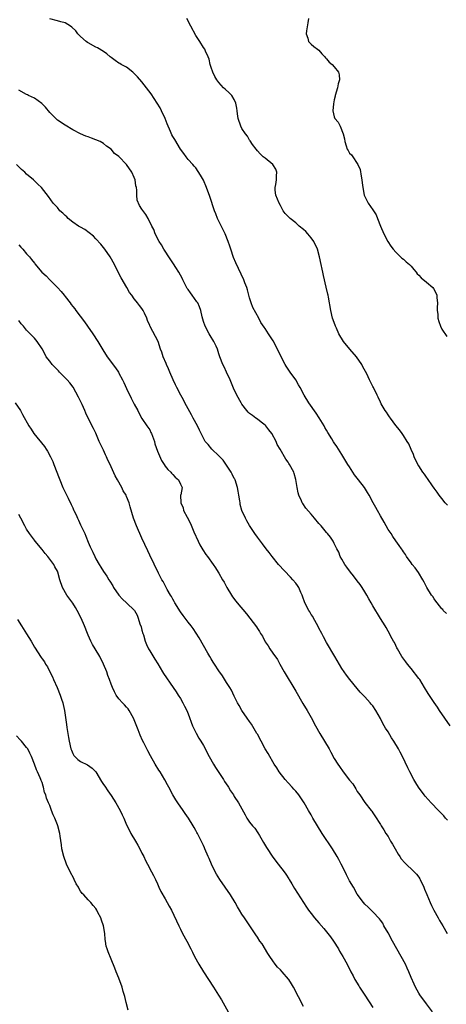
# Model space of a CAD drawing. Units: inches. Extents: x 2649000 to 2652000, y 1554000 to 1557000.
# Drawn here: x 2649711 to 2649822, y 1555151 to 1555407 of the extents above; entities that cross this region are included whole.
import ezdxf

# ---------------------------------------------------------------- set-up
doc = ezdxf.new("R2010")
doc.units = ezdxf.units.IN
doc.header["$MEASUREMENT"] = 0
doc.layers.add('LD26491554_10ft', color=83, linetype='Continuous')

msp = doc.modelspace()

# ---------------------------------------------------------------- linework, layer by layer
at = {"layer": 'LD26491554_10ft'}
for points, elevation in [([(2649822.19, 1555252.19), (2649821.37, 1555253), (2649821.21, 1555253.21), (2649821, 1555253.43), (2649819.75, 1555255), (2649819.46, 1555255.46), (2649819, 1555256), (2649818.62, 1555256.62), (2649818.31, 1555257), (2649817.05, 1555259), (2649816.4, 1555260.4), (2649816.07, 1555261), (2649814.9, 1555262.9), (2649814.07, 1555264.07), (2649813.25, 1555265), (2649813, 1555265.38), (2649811.83, 1555267), (2649811.55, 1555267.55), (2649811, 1555268.26), (2649810.73, 1555268.73), (2649810.51, 1555269), (2649809.93, 1555269.93), (2649809, 1555271.12), (2649808.27, 1555272.27), (2649807.77, 1555273), (2649807, 1555274.04), (2649805.95, 1555275.95), (2649805, 1555277.58), (2649804.22, 1555279), (2649803.8, 1555279.8), (2649803.14, 1555281), (2649802.1, 1555283), (2649801.69, 1555283.69), (2649800.85, 1555285), (2649799.29, 1555287), (2649799, 1555287.41), (2649798.29, 1555288.29), (2649797.84, 1555289), (2649797, 1555290.39), (2649796.58, 1555291), (2649795, 1555293.58), (2649794.09, 1555295), (2649793.64, 1555295.64), (2649793, 1555296.63), (2649792.84, 1555296.84), (2649792.39, 1555297.61), (2649791.31, 1555299.31), (2649791, 1555299.9), (2649790.59, 1555300.59), (2649790.39, 1555301), (2649789.12, 1555303.12), (2649788.3, 1555304.3), (2649786.37, 1555307), (2649785.17, 1555309), (2649784.15, 1555311), (2649783.74, 1555311.74), (2649782.97, 1555312.97), (2649781.53, 1555315), (2649780.52, 1555316.52), (2649780.24, 1555317), (2649779.2, 1555319), (2649778.25, 1555321), (2649777.12, 1555323.12), (2649775.87, 1555325), (2649775, 1555326.39), (2649774.74, 1555326.73), (2649773.93, 1555327.93), (2649773.37, 1555329), (2649771.82, 1555331.82), (2649771.42, 1555333), (2649771, 1555334.37), (2649770.45, 1555336.45), (2649770.26, 1555337), (2649769.74, 1555338.26), (2649769.48, 1555339), (2649767.42, 1555343.42), (2649766.83, 1555344.83), (2649766.12, 1555347), (2649765.81, 1555347.81), (2649765.45, 1555349), (2649764.59, 1555351), (2649762.65, 1555355), (2649762.18, 1555356.18), (2649761.84, 1555357), (2649760.66, 1555360.66), (2649759.79, 1555363), (2649759, 1555364.93), (2649758.23, 1555366.23), (2649757, 1555368.14), (2649756.61, 1555368.61), (2649756.26, 1555369), (2649755, 1555370.32), (2649754.52, 1555371), (2649753.86, 1555371.86), (2649753, 1555373.02), (2649751.51, 1555375.51), (2649751, 1555376.33), (2649750.76, 1555376.76), (2649750.44, 1555377.56), (2649749.57, 1555379.57), (2649749.03, 1555381), (2649748.1, 1555383), (2649747.73, 1555383.73), (2649746.96, 1555384.96), (2649745.37, 1555387.37), (2649744.17, 1555389), (2649743, 1555390.48), (2649741.84, 1555391.84), (2649741, 1555392.68), (2649740.59, 1555393), (2649739, 1555394.31), (2649737.62, 1555395), (2649737.26, 1555395.26), (2649737, 1555395.42), (2649736.05, 1555396.06), (2649735, 1555396.81), (2649734.76, 1555397), (2649733.84, 1555397.84), (2649733, 1555398.41), (2649731.39, 1555399.39), (2649731, 1555399.58), (2649729, 1555400.66), (2649728.79, 1555400.79), (2649728.49, 1555401), (2649727, 1555402.31), (2649726.35, 1555403), (2649725.79, 1555403.79), (2649724.78, 1555404.78), (2649724.43, 1555405), (2649723, 1555405.86), (2649721.85, 1555406.15), (2649721, 1555406.41), (2649719, 1555406.94)], 8240), ([(2649822.43, 1555280.43), (2649821.83, 1555281), (2649821, 1555282.1), (2649820.29, 1555283), (2649819.78, 1555283.78), (2649819, 1555284.83), (2649818.57, 1555285.43), (2649817.29, 1555287.29), (2649817, 1555287.69), (2649816.48, 1555288.48), (2649816.08, 1555289), (2649815, 1555290.6), (2649814.75, 1555291), (2649813.76, 1555293), (2649813.58, 1555293.58), (2649813, 1555294.9), (2649812.39, 1555296.39), (2649812.01, 1555297), (2649811, 1555298.51), (2649810.65, 1555299), (2649809.95, 1555299.95), (2649809, 1555301.08), (2649807.61, 1555303), (2649807.38, 1555303.38), (2649807, 1555303.91), (2649806.59, 1555304.59), (2649806.28, 1555305), (2649805.21, 1555306.79), (2649805, 1555307.19), (2649804.47, 1555308.47), (2649804.18, 1555309), (2649803.17, 1555311), (2649803, 1555311.28), (2649802.44, 1555312.44), (2649802.21, 1555313), (2649801.45, 1555314.55), (2649800.41, 1555316.41), (2649800.14, 1555317), (2649798.76, 1555319), (2649797.02, 1555321), (2649795.38, 1555323), (2649794.22, 1555325), (2649793.58, 1555326.42), (2649793.34, 1555327), (2649793.26, 1555327.26), (2649792.59, 1555329), (2649792.08, 1555331), (2649791.5, 1555334.5), (2649791.39, 1555335), (2649791.3, 1555335.3), (2649790.92, 1555337.08), (2649790.17, 1555340.17), (2649790.02, 1555341), (2649789.82, 1555341.82), (2649789.6, 1555343), (2649789.16, 1555345), (2649788.61, 1555347), (2649787.69, 1555349), (2649787, 1555349.96), (2649786.12, 1555351), (2649785.57, 1555351.57), (2649785, 1555352.13), (2649783.91, 1555353), (2649783, 1555353.84), (2649781.53, 1555355), (2649781.25, 1555355.25), (2649781, 1555355.53), (2649780.26, 1555356.26), (2649779.74, 1555357), (2649779, 1555358.31), (2649778.64, 1555359), (2649777.85, 1555361), (2649777.67, 1555362.33), (2649777.61, 1555363), (2649777.77, 1555363.77), (2649777.97, 1555365), (2649777.95, 1555366.05), (2649778.09, 1555367), (2649777.81, 1555367.81), (2649776.99, 1555368.99), (2649775, 1555370.64), (2649774.53, 1555371), (2649773.76, 1555371.76), (2649773, 1555372.57), (2649772.66, 1555373), (2649771.75, 1555374.25), (2649771.14, 1555375.14), (2649771, 1555375.31), (2649770.41, 1555376.41), (2649769.95, 1555377), (2649769, 1555378.34), (2649768.69, 1555379), (2649768.03, 1555381), (2649767.83, 1555382.17), (2649767.72, 1555383), (2649767.67, 1555383.67), (2649767.44, 1555385), (2649767, 1555385.91), (2649766.38, 1555387), (2649765.67, 1555387.67), (2649764.62, 1555388.62), (2649764.24, 1555389), (2649763, 1555390.33), (2649762.5, 1555391), (2649761.94, 1555391.94), (2649761.42, 1555393), (2649761, 1555394.25), (2649760.72, 1555395), (2649760.43, 1555396.43), (2649760.19, 1555397), (2649759.51, 1555398.49), (2649759.33, 1555399), (2649759, 1555399.47), (2649758.06, 1555401), (2649757, 1555402.58), (2649755.74, 1555405), (2649754.67, 1555407)], 8230), ([(2649786.28, 1555407), (2649786.15, 1555405.85), (2649785.76, 1555403.76), (2649785.7, 1555403), (2649786.11, 1555401.89), (2649786.3, 1555401), (2649786.63, 1555400.63), (2649787, 1555400.32), (2649787.7, 1555399.7), (2649788.66, 1555399), (2649789, 1555398.73), (2649789.79, 1555397.79), (2649790.56, 1555397), (2649790.74, 1555396.74), (2649791, 1555396.49), (2649791.66, 1555395.66), (2649792.46, 1555395), (2649793, 1555394.42), (2649794.15, 1555393), (2649794.3, 1555392.3), (2649794.41, 1555391), (2649794.03, 1555389.97), (2649793.81, 1555389), (2649793.25, 1555387), (2649793.23, 1555386.77), (2649793, 1555385.86), (2649792.78, 1555384.79), (2649792.62, 1555383), (2649793, 1555381.44), (2649793.15, 1555381), (2649794.02, 1555380.02), (2649794.53, 1555379), (2649795.36, 1555377), (2649795.71, 1555375.72), (2649795.8, 1555375), (2649796.11, 1555373.89), (2649796.4, 1555373), (2649796.63, 1555372.63), (2649797, 1555371.93), (2649797.53, 1555371.53), (2649797.84, 1555371), (2649799, 1555369.3), (2649799.17, 1555369), (2649799.73, 1555367.73), (2649799.98, 1555366.02), (2649800.18, 1555365), (2649800.28, 1555364.28), (2649800.4, 1555363), (2649800.82, 1555361), (2649801.83, 1555359), (2649803, 1555357.24), (2649803.18, 1555357), (2649803.88, 1555355.88), (2649804.28, 1555355), (2649805, 1555353), (2649805.87, 1555351), (2649806.9, 1555349), (2649807.75, 1555347.75), (2649808.3, 1555347), (2649809, 1555346.25), (2649810.26, 1555345), (2649810.62, 1555344.62), (2649811, 1555344.35), (2649811.69, 1555343.69), (2649812.55, 1555343), (2649813, 1555342.54), (2649813.67, 1555341.67), (2649814.31, 1555341), (2649814.58, 1555340.58), (2649815, 1555340.24), (2649815.57, 1555339.57), (2649817, 1555338.44), (2649818.63, 1555337), (2649818.8, 1555336.8), (2649819.5, 1555335.5), (2649819.65, 1555335), (2649819.68, 1555334.32), (2649819.82, 1555333), (2649819.76, 1555331.76), (2649819.77, 1555331), (2649819.91, 1555330.09), (2649819.98, 1555329), (2649820.21, 1555328.21), (2649820.65, 1555327), (2649821, 1555326.22), (2649822.26, 1555324.26)], 8220), ([(2649823.14, 1555223), (2649820.42, 1555227), (2649819.87, 1555227.87), (2649819, 1555229.06), (2649817.44, 1555231.44), (2649816.49, 1555233), (2649815.23, 1555235), (2649815, 1555235.33), (2649813, 1555237.89), (2649812.06, 1555239), (2649811.6, 1555239.6), (2649810.61, 1555241), (2649809.44, 1555243), (2649809.31, 1555243.31), (2649809, 1555243.88), (2649808.64, 1555244.64), (2649808.42, 1555245), (2649807.74, 1555246.26), (2649807.37, 1555247), (2649807, 1555247.64), (2649806.55, 1555248.55), (2649806.28, 1555249), (2649805, 1555250.94), (2649803, 1555254.21), (2649802.57, 1555255), (2649801.99, 1555255.99), (2649801.47, 1555257), (2649801, 1555257.81), (2649800.26, 1555259), (2649799.75, 1555259.75), (2649799, 1555260.69), (2649797.99, 1555261.99), (2649797.19, 1555263), (2649796.3, 1555264.3), (2649795.76, 1555265), (2649795, 1555266.34), (2649794.58, 1555267), (2649794.19, 1555268.19), (2649793.66, 1555269), (2649793, 1555270.44), (2649792.71, 1555271), (2649792.06, 1555272.06), (2649791.28, 1555273), (2649791, 1555273.27), (2649789.62, 1555275), (2649789, 1555275.64), (2649787.89, 1555277), (2649787, 1555278.01), (2649785.64, 1555279.64), (2649784.8, 1555280.8), (2649784.7, 1555281), (2649784.5, 1555281.5), (2649783.8, 1555283), (2649783.6, 1555283.6), (2649783.32, 1555285), (2649783, 1555287.04), (2649782.6, 1555288.6), (2649782.45, 1555289), (2649781.39, 1555291), (2649781.21, 1555291.21), (2649781, 1555291.58), (2649780.37, 1555292.37), (2649778.91, 1555295), (2649778.15, 1555296.15), (2649777.88, 1555297), (2649776.81, 1555299), (2649776, 1555300), (2649775.22, 1555301), (2649775, 1555301.24), (2649774.02, 1555302.02), (2649773, 1555302.76), (2649772.63, 1555303), (2649771.7, 1555303.7), (2649771, 1555304.27), (2649770.63, 1555304.63), (2649770.3, 1555305), (2649769, 1555306.67), (2649768.79, 1555307), (2649767.65, 1555309), (2649766.79, 1555310.79), (2649765.89, 1555313), (2649765.01, 1555315.01), (2649764.38, 1555316.38), (2649764.06, 1555317), (2649763.27, 1555319), (2649763, 1555319.79), (2649762.61, 1555321), (2649762.26, 1555321.74), (2649761.69, 1555323), (2649761.44, 1555323.44), (2649761, 1555324.11), (2649760.48, 1555325), (2649759.41, 1555327), (2649759, 1555328.18), (2649758.64, 1555329.36), (2649758.27, 1555331), (2649757.97, 1555331.97), (2649757.48, 1555333), (2649757.3, 1555333.3), (2649756.09, 1555335), (2649755.61, 1555335.61), (2649755, 1555336.52), (2649754.79, 1555336.79), (2649754.35, 1555337.65), (2649753.61, 1555339), (2649753.41, 1555339.41), (2649752.55, 1555341), (2649751.78, 1555342.22), (2649751.19, 1555343.19), (2649749.94, 1555345), (2649749, 1555346.5), (2649748.66, 1555347), (2649748.11, 1555348.11), (2649747.43, 1555349), (2649746.42, 1555351), (2649746.09, 1555352.09), (2649745.56, 1555353), (2649744.58, 1555355), (2649744, 1555356), (2649743, 1555357.42), (2649742.38, 1555358.38), (2649741.78, 1555359.78), (2649741.66, 1555361), (2649741.66, 1555362.34), (2649741.53, 1555363), (2649741.43, 1555363.43), (2649741.22, 1555365), (2649741, 1555365.61), (2649740.36, 1555367), (2649739.01, 1555369), (2649737, 1555371.08), (2649735.88, 1555371.88), (2649735, 1555372.98), (2649733.79, 1555373.79), (2649733, 1555374.5), (2649732.08, 1555375), (2649731, 1555375.47), (2649729.84, 1555375.84), (2649729, 1555376.19), (2649728.4, 1555376.4), (2649727, 1555377.03), (2649725, 1555378.01), (2649723, 1555379.21), (2649721, 1555380.58), (2649720.77, 1555380.77), (2649719, 1555382.56), (2649717.94, 1555383.94), (2649716.92, 1555384.92), (2649715, 1555386.3), (2649713.49, 1555387), (2649713.18, 1555387.18), (2649713, 1555387.26), (2649711, 1555388.39)], 8250), ([(2649822.43, 1555198.43), (2649821.96, 1555199), (2649821.55, 1555199.55), (2649821, 1555200.14), (2649820.12, 1555201), (2649818.18, 1555203), (2649816.65, 1555204.65), (2649816.37, 1555205), (2649814.9, 1555207), (2649814.2, 1555208.2), (2649813.7, 1555209), (2649812.64, 1555211), (2649812.1, 1555212.1), (2649810.72, 1555215), (2649810.12, 1555216.12), (2649809.69, 1555217), (2649808.52, 1555219), (2649807.9, 1555219.9), (2649807, 1555221.43), (2649806.34, 1555222.34), (2649805.97, 1555223), (2649805.63, 1555223.63), (2649805, 1555224.9), (2649803.83, 1555227), (2649803, 1555228.21), (2649802.64, 1555228.64), (2649802.37, 1555229), (2649801, 1555230.52), (2649800.54, 1555231), (2649799.75, 1555231.75), (2649799, 1555232.68), (2649797.03, 1555235.03), (2649796.19, 1555236.19), (2649795, 1555237.93), (2649793.14, 1555241), (2649791, 1555244.67), (2649790.17, 1555246.17), (2649789.79, 1555247), (2649789, 1555248.43), (2649788.73, 1555249), (2649787.6, 1555251), (2649787.4, 1555251.4), (2649787, 1555251.98), (2649786.62, 1555252.62), (2649786.36, 1555253), (2649785.32, 1555255), (2649784.73, 1555256.73), (2649784.62, 1555257), (2649784.29, 1555257.71), (2649783.75, 1555259), (2649783.47, 1555259.47), (2649783, 1555260.09), (2649782.26, 1555261), (2649781.66, 1555261.66), (2649778.5, 1555265), (2649776.83, 1555267), (2649776.06, 1555268.06), (2649775.32, 1555269), (2649774.34, 1555270.34), (2649773.8, 1555271), (2649773, 1555272.07), (2649772.35, 1555273), (2649771, 1555275.09), (2649770.31, 1555276.31), (2649769.96, 1555277), (2649769, 1555279), (2649768.56, 1555280.56), (2649768.49, 1555281), (2649768.44, 1555281.56), (2649768.2, 1555283), (2649768, 1555284), (2649767.87, 1555285), (2649767.2, 1555287), (2649767.14, 1555287.14), (2649767, 1555287.37), (2649766.46, 1555288.46), (2649766.15, 1555289), (2649764.07, 1555292.07), (2649763, 1555293.22), (2649761.18, 1555295), (2649760.19, 1555296.19), (2649759.47, 1555297), (2649758.36, 1555299), (2649757.93, 1555299.93), (2649757.4, 1555301), (2649756.35, 1555303), (2649755.86, 1555303.86), (2649755, 1555305.43), (2649754.15, 1555307), (2649753.76, 1555307.76), (2649753.09, 1555309), (2649752.07, 1555311), (2649751.73, 1555311.73), (2649751.08, 1555313), (2649750.21, 1555315), (2649749.9, 1555315.9), (2649749.35, 1555317), (2649749.26, 1555317.26), (2649748.52, 1555319), (2649748.17, 1555320.17), (2649747.85, 1555321), (2649747.21, 1555323), (2649745.14, 1555326.86), (2649745.03, 1555327.03), (2649745, 1555327.13), (2649744.4, 1555328.4), (2649744.22, 1555329), (2649743.62, 1555330.38), (2649743.33, 1555331), (2649743, 1555331.56), (2649742.32, 1555332.33), (2649741.82, 1555333), (2649741.44, 1555333.44), (2649741, 1555334.08), (2649740.32, 1555335), (2649739.74, 1555335.74), (2649739.03, 1555337), (2649737.55, 1555339.55), (2649736.86, 1555340.86), (2649735.81, 1555343), (2649734.69, 1555345), (2649733.31, 1555347), (2649733, 1555347.4), (2649732.27, 1555348.27), (2649731, 1555349.68), (2649730.35, 1555350.35), (2649729.27, 1555351.27), (2649728.11, 1555352.11), (2649727, 1555352.7), (2649726.52, 1555353), (2649725, 1555354.02), (2649723.76, 1555355), (2649723.41, 1555355.41), (2649723, 1555355.78), (2649722.39, 1555356.39), (2649721.66, 1555357), (2649721, 1555357.8), (2649719.87, 1555359), (2649718.69, 1555360.69), (2649716.85, 1555363), (2649715.89, 1555363.89), (2649714.76, 1555365), (2649713, 1555366.51), (2649712.49, 1555367), (2649711.7, 1555367.7), (2649710.39, 1555369)], 8260), ([(2649711, 1555348.14), (2649711.5, 1555347.5), (2649712, 1555347), (2649713, 1555345.76), (2649713.71, 1555345), (2649714.28, 1555344.28), (2649715, 1555343.31), (2649715.15, 1555343.15), (2649716.99, 1555341), (2649718.08, 1555340.08), (2649719, 1555339), (2649721, 1555337.02), (2649721.99, 1555335.99), (2649722.72, 1555335), (2649723, 1555334.68), (2649724.28, 1555333), (2649724.61, 1555332.61), (2649725, 1555332.09), (2649725.49, 1555331.49), (2649725.82, 1555331), (2649728.06, 1555328.06), (2649728.83, 1555327), (2649730.22, 1555325), (2649731.5, 1555323), (2649732.8, 1555320.8), (2649733.96, 1555319), (2649736.14, 1555316.14), (2649736.86, 1555315), (2649737, 1555314.74), (2649737.95, 1555313), (2649738.29, 1555312.29), (2649739, 1555310.71), (2649740.22, 1555308.22), (2649741, 1555306.67), (2649741.89, 1555305), (2649742.26, 1555304.26), (2649742.98, 1555302.98), (2649744.27, 1555301), (2649745, 1555299.96), (2649745.34, 1555299.34), (2649745.49, 1555299), (2649746.23, 1555297), (2649746.37, 1555296.37), (2649747, 1555294.47), (2649748.03, 1555292.03), (2649748.74, 1555291), (2649749, 1555290.57), (2649749.69, 1555289.69), (2649750.46, 1555289), (2649750.69, 1555288.69), (2649751, 1555288.33), (2649751.65, 1555287.65), (2649752.5, 1555287), (2649753, 1555285.9), (2649753.44, 1555285), (2649753.06, 1555283.06), (2649753.02, 1555282.98), (2649753.06, 1555281), (2649753.7, 1555279.7), (2649753.83, 1555279), (2649754.73, 1555277.27), (2649755.63, 1555275.63), (2649756.51, 1555273.49), (2649757.6, 1555271), (2649758.07, 1555270.07), (2649758.79, 1555268.79), (2649759.56, 1555267.56), (2649760, 1555267), (2649761.5, 1555265), (2649762.11, 1555264.11), (2649762.82, 1555263), (2649763, 1555262.7), (2649763.93, 1555261), (2649764.33, 1555260.33), (2649765.04, 1555259), (2649766.26, 1555257), (2649766.56, 1555256.56), (2649767.41, 1555255.41), (2649767.73, 1555255), (2649770.15, 1555252.15), (2649772.75, 1555248.75), (2649773, 1555248.33), (2649773.57, 1555247.57), (2649773.86, 1555247), (2649774.32, 1555246.32), (2649775, 1555244.85), (2649775.79, 1555243.79), (2649776.29, 1555243), (2649777, 1555241.93), (2649778.24, 1555240.24), (2649778.89, 1555239), (2649779.96, 1555237), (2649783, 1555231.98), (2649784.83, 1555228.83), (2649785.93, 1555227), (2649787, 1555225.13), (2649788.13, 1555223), (2649789.24, 1555221), (2649791.65, 1555217), (2649792.11, 1555216.11), (2649793, 1555214.51), (2649793.9, 1555213), (2649794.37, 1555212.37), (2649795.33, 1555211), (2649797, 1555208.89), (2649797.86, 1555207.86), (2649798.62, 1555206.62), (2649799, 1555205.94), (2649799.68, 1555205), (2649801, 1555203.03), (2649802.6, 1555201), (2649802.77, 1555200.77), (2649803, 1555200.39), (2649803.58, 1555199.58), (2649805, 1555197.34), (2649805.2, 1555197), (2649805.92, 1555195.92), (2649806.46, 1555195), (2649807, 1555194.18), (2649807.67, 1555193), (2649808.18, 1555192.18), (2649808.84, 1555191), (2649809.63, 1555189.63), (2649810.04, 1555189), (2649810.43, 1555188.43), (2649811.35, 1555187.35), (2649813.8, 1555185), (2649814.38, 1555184.38), (2649815, 1555183.58), (2649815.23, 1555183.23), (2649815.36, 1555183), (2649816.31, 1555181), (2649816.52, 1555180.52), (2649817.08, 1555179.08), (2649817.94, 1555177), (2649818.29, 1555176.29), (2649818.89, 1555175), (2649819.99, 1555173), (2649820.36, 1555172.36), (2649821.21, 1555171), (2649822.4, 1555169)], 8270), ([(2649818.58, 1555148.58), (2649817, 1555150.67), (2649815.3, 1555153), (2649815, 1555153.45), (2649814.14, 1555155), (2649813.76, 1555155.76), (2649813, 1555157.49), (2649812.41, 1555159), (2649811.98, 1555159.98), (2649811.5, 1555161), (2649810.43, 1555163), (2649809.31, 1555165), (2649808.17, 1555167), (2649807, 1555169.14), (2649805.94, 1555171), (2649805.64, 1555171.64), (2649805, 1555172.46), (2649804.78, 1555172.78), (2649803, 1555174.6), (2649802.59, 1555175), (2649801.83, 1555175.83), (2649801, 1555176.58), (2649800.64, 1555177), (2649799, 1555179.24), (2649798, 1555181), (2649797, 1555182.69), (2649796.23, 1555184.23), (2649795.82, 1555185), (2649794.82, 1555187), (2649794.2, 1555188.2), (2649793.74, 1555189), (2649792.51, 1555191), (2649789.88, 1555195), (2649788.62, 1555197), (2649787.44, 1555199), (2649787, 1555199.83), (2649786.31, 1555201), (2649785.18, 1555203), (2649784.3, 1555204.3), (2649783.81, 1555205), (2649783, 1555205.97), (2649782.52, 1555206.52), (2649782.06, 1555207), (2649781, 1555208.2), (2649780.23, 1555209), (2649778.64, 1555211), (2649778.03, 1555212.03), (2649777.38, 1555213), (2649777, 1555213.62), (2649776.27, 1555215), (2649775.82, 1555215.82), (2649775, 1555217.04), (2649774, 1555219), (2649773, 1555220.8), (2649772.9, 1555221), (2649771.46, 1555223.46), (2649771, 1555224.12), (2649770.33, 1555225), (2649768.93, 1555227), (2649768.25, 1555228.25), (2649767.8, 1555229), (2649767, 1555230.68), (2649766.28, 1555232.28), (2649765.84, 1555233), (2649765, 1555234.29), (2649763.97, 1555235.97), (2649763, 1555237.32), (2649761.89, 1555239), (2649761.55, 1555239.56), (2649761, 1555240.39), (2649760.62, 1555241), (2649760.12, 1555241.88), (2649757.88, 1555245.88), (2649757.12, 1555247.12), (2649756.31, 1555248.31), (2649755.79, 1555249), (2649755, 1555249.98), (2649753.69, 1555251.69), (2649753, 1555252.62), (2649751.57, 1555255), (2649751.37, 1555255.37), (2649751, 1555255.92), (2649750.65, 1555256.65), (2649750.41, 1555257), (2649749.55, 1555258.45), (2649749.26, 1555259), (2649749.18, 1555259.18), (2649749, 1555259.51), (2649748.52, 1555260.52), (2649748.19, 1555261), (2649747.3, 1555262.7), (2649745, 1555267.43), (2649744.52, 1555268.52), (2649743, 1555271.77), (2649741.58, 1555275), (2649740.82, 1555277), (2649739.92, 1555279.92), (2649739.64, 1555281), (2649739, 1555282.69), (2649738.86, 1555283), (2649738.14, 1555284.14), (2649737.75, 1555285), (2649736.65, 1555287), (2649736.05, 1555288.05), (2649735, 1555290.4), (2649734.72, 1555291), (2649734.13, 1555292.13), (2649733.8, 1555293), (2649733.53, 1555293.53), (2649733, 1555294.72), (2649731.9, 1555297), (2649731, 1555299.09), (2649730.37, 1555300.37), (2649729, 1555303.04), (2649728.37, 1555304.37), (2649728.13, 1555305), (2649727.44, 1555306.56), (2649726.52, 1555308.52), (2649725.83, 1555309.83), (2649725.06, 1555311.06), (2649724.2, 1555312.2), (2649723.5, 1555313), (2649723, 1555313.55), (2649721.58, 1555315), (2649721.3, 1555315.3), (2649720.32, 1555316.32), (2649719.64, 1555317), (2649719, 1555317.86), (2649718.1, 1555319), (2649717.73, 1555319.73), (2649717, 1555321.07), (2649715.76, 1555323), (2649715.41, 1555323.41), (2649715, 1555323.81), (2649713.93, 1555325), (2649713, 1555325.96), (2649712.16, 1555327), (2649711.61, 1555327.61), (2649711, 1555328.41)], 8280), ([(2649710.05, 1555307), (2649711.36, 1555305), (2649711.96, 1555303.96), (2649713.53, 1555301), (2649714.13, 1555300.13), (2649714.83, 1555299), (2649717.64, 1555295.64), (2649718.08, 1555295), (2649718.44, 1555294.44), (2649719.19, 1555293), (2649719.77, 1555291.77), (2649720.05, 1555291), (2649721.42, 1555287.42), (2649721.59, 1555287), (2649722.45, 1555285), (2649723.8, 1555282.2), (2649724.61, 1555280.61), (2649725, 1555279.66), (2649725.21, 1555279.21), (2649725.3, 1555279), (2649725.85, 1555277.85), (2649726.2, 1555277), (2649726.47, 1555276.47), (2649727, 1555275.27), (2649728.09, 1555273), (2649728.37, 1555272.37), (2649729, 1555270.75), (2649729.56, 1555269.56), (2649729.79, 1555269), (2649730.21, 1555268.21), (2649730.72, 1555267), (2649731, 1555266.42), (2649731.83, 1555265), (2649732.29, 1555264.29), (2649733, 1555263.12), (2649733.89, 1555261.89), (2649734.4, 1555261), (2649734.65, 1555260.65), (2649735.39, 1555259.39), (2649735.61, 1555259), (2649737, 1555257.02), (2649737.93, 1555255.93), (2649738.99, 1555255), (2649741.02, 1555253), (2649741.74, 1555251.74), (2649742.03, 1555251), (2649742.45, 1555249.55), (2649742.75, 1555248.75), (2649743, 1555247.89), (2649743.24, 1555247), (2649743.36, 1555246.64), (2649743.84, 1555245), (2649744.15, 1555244.15), (2649744.73, 1555243), (2649745, 1555242.54), (2649746.34, 1555240.34), (2649747.08, 1555239.08), (2649748.37, 1555237), (2649748.62, 1555236.62), (2649751.14, 1555233), (2649751.85, 1555231.85), (2649752.45, 1555231), (2649753, 1555230.06), (2649753.65, 1555229), (2649754.08, 1555228.08), (2649754.65, 1555227), (2649755, 1555226.13), (2649756.15, 1555223), (2649757.09, 1555221.09), (2649757.8, 1555219.8), (2649758.32, 1555219), (2649759, 1555217.88), (2649760.5, 1555215), (2649761.63, 1555213), (2649762.16, 1555212.16), (2649764.24, 1555209), (2649764.5, 1555208.5), (2649765.29, 1555207.29), (2649765.5, 1555207), (2649766.05, 1555206.05), (2649766.77, 1555205), (2649767, 1555204.63), (2649768.08, 1555203), (2649769.82, 1555199.82), (2649770.31, 1555199), (2649771, 1555197.93), (2649771.75, 1555197), (2649772.33, 1555196.33), (2649773.17, 1555195.17), (2649773.57, 1555194.43), (2649774.63, 1555192.63), (2649775.36, 1555191.36), (2649777, 1555188.81), (2649778.42, 1555187), (2649779.96, 1555185), (2649780.4, 1555184.4), (2649781.18, 1555183.18), (2649781.31, 1555183), (2649781.93, 1555181.93), (2649782.69, 1555180.69), (2649783.43, 1555179.43), (2649785.82, 1555175.82), (2649786.31, 1555175), (2649787, 1555174.14), (2649787.84, 1555173), (2649789, 1555171.75), (2649790.29, 1555170.29), (2649791.37, 1555169), (2649792.06, 1555168.06), (2649792.81, 1555167), (2649794.08, 1555165), (2649794.41, 1555164.41), (2649795.26, 1555163), (2649796.34, 1555161), (2649797.34, 1555159), (2649797.92, 1555157.92), (2649798.39, 1555157), (2649799.37, 1555155.37), (2649799.58, 1555155), (2649800.92, 1555152.92), (2649803, 1555149.73)], 8290), ([(2649785, 1555149.94), (2649782.41, 1555155), (2649781.9, 1555155.9), (2649781.22, 1555157), (2649781.13, 1555157.13), (2649779.49, 1555159), (2649779, 1555159.5), (2649778.23, 1555160.23), (2649777.63, 1555161), (2649777, 1555161.85), (2649776.21, 1555163), (2649775.76, 1555163.76), (2649774.24, 1555166.24), (2649773.67, 1555167), (2649773, 1555167.99), (2649772.61, 1555168.61), (2649771.04, 1555171), (2649769.67, 1555173), (2649769, 1555174.01), (2649768.39, 1555175), (2649767.88, 1555175.88), (2649767.27, 1555177), (2649766.03, 1555179), (2649763.27, 1555183), (2649762.42, 1555184.42), (2649762.05, 1555185), (2649761.05, 1555187), (2649760.44, 1555188.44), (2649760.19, 1555189), (2649759.36, 1555191), (2649759.24, 1555191.24), (2649759, 1555191.83), (2649757.9, 1555194.1), (2649757.42, 1555195), (2649757.25, 1555195.25), (2649757, 1555195.75), (2649756.54, 1555196.54), (2649756.33, 1555197), (2649755.11, 1555199), (2649754.21, 1555200.21), (2649753.71, 1555201), (2649752.28, 1555203), (2649751.76, 1555203.76), (2649751.01, 1555205), (2649749.94, 1555207), (2649749.64, 1555207.64), (2649748.93, 1555208.93), (2649747.7, 1555211), (2649747.42, 1555211.42), (2649746.45, 1555213), (2649745.19, 1555215.19), (2649744.48, 1555216.48), (2649743.47, 1555218.53), (2649743.15, 1555219.15), (2649742.54, 1555220.54), (2649741.96, 1555221.96), (2649741, 1555224.51), (2649740.78, 1555225), (2649739.64, 1555227), (2649739.38, 1555227.38), (2649739, 1555227.85), (2649738.46, 1555228.46), (2649737.93, 1555229), (2649737, 1555230.05), (2649736.31, 1555231), (2649735.83, 1555231.83), (2649735.31, 1555233), (2649735, 1555233.81), (2649734.58, 1555235), (2649734.12, 1555236.12), (2649733.84, 1555237), (2649733.02, 1555239.02), (2649732.02, 1555241), (2649730.83, 1555243), (2649730.16, 1555244.16), (2649729.71, 1555245), (2649729, 1555246.59), (2649728.83, 1555247), (2649728.06, 1555249), (2649727.19, 1555251), (2649726.16, 1555253), (2649725.74, 1555253.74), (2649725, 1555254.93), (2649723.48, 1555257), (2649722.28, 1555259), (2649721.61, 1555261), (2649721.09, 1555263), (2649721, 1555263.2), (2649720.37, 1555264.37), (2649720.06, 1555265), (2649719, 1555266.39), (2649718.52, 1555267), (2649717.79, 1555267.79), (2649717, 1555268.82), (2649715.24, 1555271), (2649715, 1555271.33), (2649713.73, 1555273), (2649713, 1555274.15), (2649712.5, 1555275), (2649711.5, 1555277), (2649711, 1555277.94)], 8300), ([(2649710.64, 1555250.64), (2649711.68, 1555249), (2649713, 1555246.95), (2649714.15, 1555245), (2649715, 1555243.49), (2649716.77, 1555240.77), (2649717, 1555240.4), (2649717.61, 1555239.61), (2649717.93, 1555239), (2649718.38, 1555238.38), (2649719.04, 1555237), (2649719.74, 1555235.74), (2649720.01, 1555235), (2649720.92, 1555233), (2649721.73, 1555231), (2649722.06, 1555229.94), (2649722.37, 1555229), (2649722.5, 1555228.5), (2649722.8, 1555227), (2649723.37, 1555223.37), (2649723.47, 1555222.53), (2649723.92, 1555219.92), (2649724.05, 1555219), (2649724.5, 1555217), (2649724.62, 1555216.62), (2649725, 1555215.76), (2649725.28, 1555215.28), (2649725.54, 1555215), (2649726.27, 1555214.27), (2649727, 1555213.74), (2649728.83, 1555212.83), (2649730.01, 1555212.01), (2649730.96, 1555211), (2649732.47, 1555208.47), (2649733, 1555207.75), (2649733.29, 1555207.29), (2649734.1, 1555206.1), (2649735, 1555204.89), (2649736.18, 1555203), (2649737.33, 1555201), (2649737.88, 1555199.88), (2649738.3, 1555199), (2649739, 1555197.22), (2649739.73, 1555195.73), (2649740.13, 1555195), (2649741.33, 1555193), (2649741.94, 1555191.94), (2649742.46, 1555191), (2649743, 1555189.89), (2649743.46, 1555189), (2649743.95, 1555187.95), (2649744.41, 1555187), (2649745.47, 1555185), (2649746.03, 1555184.03), (2649746.48, 1555183), (2649747, 1555181.91), (2649747.4, 1555181), (2649747.93, 1555179.93), (2649749, 1555177.99), (2649749.58, 1555177), (2649750.05, 1555176.05), (2649750.63, 1555175), (2649752.55, 1555171), (2649753, 1555170.11), (2649753.56, 1555169), (2649754.65, 1555167), (2649755.69, 1555165), (2649756.11, 1555164.11), (2649756.68, 1555163), (2649757.81, 1555161), (2649759.01, 1555159), (2649760.26, 1555157), (2649761.6, 1555155), (2649762.93, 1555152.93), (2649763.67, 1555151.67), (2649765.81, 1555147.81)], 8310), ([(2649739.44, 1555149), (2649738.89, 1555151), (2649738.55, 1555152.55), (2649738.1, 1555153.9), (2649737.8, 1555155), (2649737, 1555157.33), (2649736.32, 1555159), (2649735.91, 1555159.91), (2649735, 1555162.26), (2649734.17, 1555164.17), (2649733.96, 1555165), (2649733.71, 1555165.71), (2649733.53, 1555167), (2649733.42, 1555167.42), (2649733.3, 1555169), (2649733.01, 1555170.99), (2649732.43, 1555172.43), (2649732.25, 1555173), (2649731.53, 1555174.47), (2649731.26, 1555175), (2649731, 1555175.44), (2649730.27, 1555176.27), (2649729.7, 1555177), (2649729, 1555177.69), (2649727.84, 1555179), (2649727.4, 1555179.4), (2649727, 1555180.01), (2649726.62, 1555180.62), (2649726.47, 1555181), (2649725.91, 1555181.91), (2649725.38, 1555183), (2649725.24, 1555183.24), (2649724.3, 1555185), (2649723.33, 1555187), (2649722.64, 1555189), (2649722.18, 1555191), (2649722.06, 1555192.06), (2649721.68, 1555194.32), (2649721.59, 1555195), (2649721.09, 1555197), (2649721, 1555197.24), (2649720.29, 1555199), (2649719.88, 1555199.88), (2649719.46, 1555201), (2649719, 1555202.28), (2649718.7, 1555203), (2649718.17, 1555204.17), (2649717.98, 1555205), (2649717.65, 1555205.65), (2649717.41, 1555207), (2649717.26, 1555207.26), (2649717, 1555208.24), (2649716.77, 1555208.77), (2649716.73, 1555209), (2649716.55, 1555209.45), (2649715.79, 1555211), (2649715.52, 1555211.52), (2649715, 1555213.04), (2649714.22, 1555215), (2649713.84, 1555215.84), (2649713.27, 1555217), (2649713, 1555217.39), (2649711.63, 1555219), (2649711.32, 1555219.32), (2649710.4, 1555220.4)], 8320)]:
    msp.add_lwpolyline(points, dxfattribs=dict(at, elevation=elevation))

doc.saveas('drawing.dxf')
